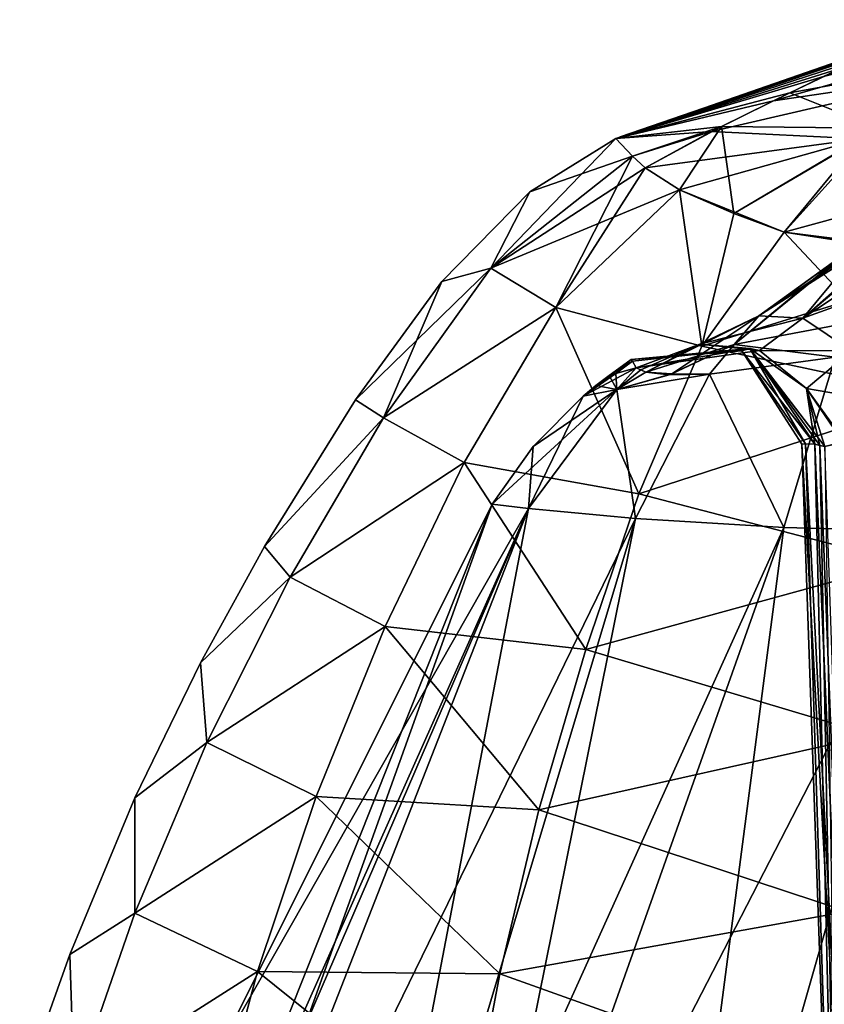
# Model space of a CAD drawing. Units: millimetres. Extents: x -76 to 130, y -16 to 111.
# Drawn here: x -22 to -7, y 82 to 101 of the extents above; entities that cross this region are included whole.
import ezdxf

# ---------------------------------------------------------------- set-up
doc = ezdxf.new("R2010")
doc.units = ezdxf.units.MM
doc.header["$LTSCALE"] = 5.599365
for name, color, linetype in [('739', 7, 'CONTINUOUS'), ('740', 7, 'CONTINUOUS'), ('751', 7, 'CONTINUOUS'), ('752', 7, 'CONTINUOUS'), ('770', 7, 'CONTINUOUS'), ('771', 7, 'CONTINUOUS'), ('772', 7, 'CONTINUOUS'), ('773', 7, 'CONTINUOUS'), ('780', 7, 'CONTINUOUS'), ('781', 7, 'CONTINUOUS'), ('782', 7, 'CONTINUOUS'), ('783', 7, 'CONTINUOUS'), ('811', 7, 'CONTINUOUS'), ('828', 7, 'CONTINUOUS'), ('829', 7, 'CONTINUOUS'), ('830', 7, 'CONTINUOUS'), ('831', 7, 'CONTINUOUS'), ('832', 7, 'CONTINUOUS'), ('833', 7, 'CONTINUOUS'), ('834', 7, 'CONTINUOUS'), ('835', 7, 'CONTINUOUS')]:
    doc.layers.add(name, color=color, linetype=linetype)

msp = doc.modelspace()

# ---------------------------------------------------------------- linework, layer by layer
at = {"layer": '739', "linetype": 'CONTINUOUS'}
for points in [[(-10.786, 97.99, -4.656), (-13.403, 95.921, -5.099), (-11.095, 98.319, 0), (-10.786, 97.99, -4.656)], [(-11.095, 98.319, 0), (-13.403, 95.921, -5.099), (-12.684, 97.334, -0.001), (-11.095, 98.319, 0)], [(-10.786, 97.99, -4.656), (-12.207, 95.194, -10.126), (-13.403, 95.921, -5.099), (-10.786, 97.99, -4.656)], [(-10.552, 97.778, -6.358), (-12.207, 95.194, -10.126), (-10.786, 97.99, -4.656), (-10.552, 97.778, -6.358)], [(-9.92, 97.368, -9.222), (-12.207, 95.194, -10.126), (-10.552, 97.778, -6.358), (-9.92, 97.368, -9.222)], [(-12.684, 97.334, -0.001), (-13.403, 95.921, -5.099), (-14.314, 95.674, 0.001), (-12.684, 97.334, -0.001)], [(-9.92, 97.368, -9.222), (-9.506, 94.481, -14.584), (-12.207, 95.194, -10.126), (-9.92, 97.368, -9.222)], [(-8.918, 96.929, -11.798), (-9.506, 94.481, -14.584), (-9.92, 97.368, -9.222), (-8.918, 96.929, -11.798)], [(-7.983, 96.585, -13.376), (-9.506, 94.481, -14.584), (-8.918, 96.929, -11.798), (-7.983, 96.585, -13.376)], [(-7.983, 96.585, -13.376), (-5.142, 93.551, -17.73), (-9.506, 94.481, -14.584), (-7.983, 96.585, -13.376)], [(-4.238, 96.116, -16.115), (-5.142, 93.551, -17.73), (-7.983, 96.585, -13.376), (-4.238, 96.116, -16.115)], [(-5.14, 96.152, -15.652), (-4.238, 96.116, -16.115), (-7.983, 96.585, -13.376), (-5.14, 96.152, -15.652)], [(-13.403, 95.921, -5.099), (-12.207, 95.194, -10.126), (-15.392, 93.155, -5.428), (-13.403, 95.921, -5.099)], [(-13.403, 95.921, -5.099), (-15.392, 93.155, -5.428), (-14.314, 95.674, 0.001), (-13.403, 95.921, -5.099)], [(-14.314, 95.674, 0.001), (-15.392, 93.155, -5.428), (-15.906, 93.488, 0), (-14.314, 95.674, 0.001)], [(-12.207, 95.194, -10.126), (-13.899, 92.329, -10.762), (-15.392, 93.155, -5.428), (-12.207, 95.194, -10.126)], [(-12.207, 95.194, -10.126), (-10.668, 91.747, -15.399), (-13.899, 92.329, -10.762), (-12.207, 95.194, -10.126)], [(-9.506, 94.481, -14.584), (-10.668, 91.747, -15.399), (-12.207, 95.194, -10.126), (-9.506, 94.481, -14.584)], [(-9.506, 94.481, -14.584), (-5.142, 93.551, -17.73), (-10.668, 91.747, -15.399), (-9.506, 94.481, -14.584)], [(-15.906, 93.488, 0), (-15.392, 93.155, -5.428), (-17.587, 90.776, 0), (-15.906, 93.488, 0)], [(-5.142, 93.551, -17.73), (-5.8, 90.478, -18.756), (-10.668, 91.747, -15.399), (-5.142, 93.551, -17.73)], [(-15.392, 93.155, -5.428), (-17.117, 90.209, -5.725), (-17.587, 90.776, 0), (-15.392, 93.155, -5.428)], [(-15.392, 93.155, -5.428), (-13.899, 92.329, -10.762), (-17.117, 90.209, -5.725), (-15.392, 93.155, -5.428)], [(-13.899, 92.329, -10.762), (-15.356, 89.296, -11.305), (-17.117, 90.209, -5.725), (-13.899, 92.329, -10.762)], [(-13.899, 92.329, -10.762), (-11.653, 88.872, -16.08), (-15.356, 89.296, -11.305), (-13.899, 92.329, -10.762)], [(-10.668, 91.747, -15.399), (-11.653, 88.872, -16.08), (-13.899, 92.329, -10.762), (-10.668, 91.747, -15.399)], [(-10.668, 91.747, -15.399), (-5.8, 90.478, -18.756), (-11.653, 88.872, -16.08), (-10.668, 91.747, -15.399)], [(-17.587, 90.776, 0), (-17.117, 90.209, -5.725), (-18.774, 88.625, 0), (-17.587, 90.776, 0)], [(-5.8, 90.478, -18.756), (-6.354, 87.288, -19.574), (-11.653, 88.872, -16.08), (-5.8, 90.478, -18.756)], [(-17.117, 90.209, -5.725), (-18.656, 87.151, -5.982), (-18.774, 88.625, 0), (-17.117, 90.209, -5.725)], [(-17.117, 90.209, -5.725), (-15.356, 89.296, -11.305), (-18.656, 87.151, -5.982), (-17.117, 90.209, -5.725)], [(-15.356, 89.296, -11.305), (-16.634, 86.153, -11.786), (-18.656, 87.151, -5.982), (-15.356, 89.296, -11.305)], [(-15.356, 89.296, -11.305), (-12.516, 85.909, -16.673), (-16.634, 86.153, -11.786), (-15.356, 89.296, -11.305)], [(-11.653, 88.872, -16.08), (-12.516, 85.909, -16.673), (-15.356, 89.296, -11.305), (-11.653, 88.872, -16.08)], [(-11.653, 88.872, -16.08), (-6.354, 87.288, -19.574), (-12.516, 85.909, -16.673), (-11.653, 88.872, -16.08)], [(-18.774, 88.625, 0), (-18.656, 87.151, -5.982), (-19.984, 86.128), (-18.774, 88.625, 0)], [(-6.354, 87.288, -19.574), (-6.82, 84.026, -20.28), (-12.516, 85.909, -16.673), (-6.354, 87.288, -19.574)], [(-18.656, 87.151, -5.982), (-16.634, 86.153, -11.786), (-19.984, 83.994, -6.226), (-18.656, 87.151, -5.982)], [(-18.656, 87.151, -5.982), (-19.984, 83.994, -6.226), (-19.984, 86.128), (-18.656, 87.151, -5.982)], [(-19.984, 86.128), (-19.984, 83.994, -6.226), (-21.188, 83.232, 0), (-19.984, 86.128)], [(-16.634, 86.153, -11.786), (-17.715, 82.917, -12.237), (-19.984, 83.994, -6.226), (-16.634, 86.153, -11.786)], [(-16.634, 86.153, -11.786), (-13.239, 82.874, -17.22), (-17.715, 82.917, -12.237), (-16.634, 86.153, -11.786)], [(-12.516, 85.909, -16.673), (-13.239, 82.874, -17.22), (-16.634, 86.153, -11.786), (-12.516, 85.909, -16.673)], [(-12.516, 85.909, -16.673), (-6.82, 84.026, -20.28), (-13.239, 82.874, -17.22), (-12.516, 85.909, -16.673)], [(-19.984, 83.994, -6.226), (-21.108, 80.76, -6.46), (-21.188, 83.232, 0), (-19.984, 83.994, -6.226)], [(-19.984, 83.994, -6.226), (-17.715, 82.917, -12.237), (-21.108, 80.76, -6.46), (-19.984, 83.994, -6.226)], [(-6.82, 84.026, -20.28), (-7.192, 80.713, -20.921), (-13.239, 82.874, -17.22), (-6.82, 84.026, -20.28)], [(-21.188, 83.232, 0), (-21.108, 80.76, -6.46), (-22.066, 80.758, 0), (-21.188, 83.232, 0)], [(-17.715, 82.917, -12.237), (-18.605, 79.612, -12.668), (-21.108, 80.76, -6.46), (-17.715, 82.917, -12.237)], [(-17.715, 82.917, -12.237), (-13.828, 79.786, -17.735), (-18.605, 79.612, -12.668), (-17.715, 82.917, -12.237)], [(-13.239, 82.874, -17.22), (-13.828, 79.786, -17.735), (-17.715, 82.917, -12.237), (-13.239, 82.874, -17.22)], [(-13.239, 82.874, -17.22), (-7.192, 80.713, -20.921), (-13.828, 79.786, -17.735), (-13.239, 82.874, -17.22)]]:
    msp.add_3dface(points, dxfattribs=at)
at = {"layer": '740', "linetype": 'CONTINUOUS'}
for points in [[(-7.256, 99.462, -3.536), (-2.992, 100.515, -6.881), (-8.181, 99.017, -4.47), (-7.256, 99.462, -3.536)], [(-8.181, 99.017, -4.47), (-2.992, 100.515, -6.881), (-4.588, 99.544, -8.701), (-8.181, 99.017, -4.47)], [(-7.256, 99.462, -3.536), (-6.547, 99.8, -2.598), (-2.992, 100.515, -6.881), (-7.256, 99.462, -3.536)], [(-11.069, 98.327, -0.003), (-5.983, 100.094, 0), (-5.781, 100.16, -0.711), (-11.069, 98.327, -0.003)], [(-11.069, 98.327, -0.003), (-5.781, 100.16, -0.711), (-6.054, 100.032, -1.657), (-11.069, 98.327, -0.003)], [(-11.095, 98.319, 0), (-11.069, 98.327, -0.003), (-6.054, 100.032, -1.657), (-11.095, 98.319, 0)], [(-11.095, 98.319, 0), (-6.054, 100.032, -1.657), (-6.547, 99.8, -2.598), (-11.095, 98.319, 0)], [(-9.086, 99.001, 0), (-5.983, 100.094, 0), (-11.069, 98.327, -0.003), (-9.086, 99.001, 0)], [(-11.095, 98.319, 0), (-6.547, 99.8, -2.598), (-7.256, 99.462, -3.536), (-11.095, 98.319, 0)], [(-11.095, 98.319, 0), (-7.256, 99.462, -3.536), (-8.181, 99.017, -4.47), (-11.095, 98.319, 0)], [(-8.181, 99.017, -4.47), (-4.588, 99.544, -8.701), (-9.327, 98.449, -5.39), (-8.181, 99.017, -4.47)], [(-9.327, 98.449, -5.39), (-4.588, 99.544, -8.701), (-6.563, 98.31, -10.495), (-9.327, 98.449, -5.39)], [(-11.095, 98.319, 0), (-8.181, 99.017, -4.47), (-9.327, 98.449, -5.39), (-11.095, 98.319, 0)], [(-10.371, 98.56, 0), (-9.086, 99.001, 0), (-11.069, 98.327, -0.003), (-10.371, 98.56, 0)], [(-10.906, 98.381, 0), (-10.371, 98.56, 0), (-11.069, 98.327, -0.003), (-10.906, 98.381, 0)], [(-10.786, 97.99, -4.656), (-11.095, 98.319, 0), (-9.327, 98.449, -5.39), (-10.786, 97.99, -4.656)], [(-10.988, 98.354, 0), (-10.906, 98.381, 0), (-11.069, 98.327, -0.003), (-10.988, 98.354, 0)], [(-11.013, 98.346, 0), (-10.988, 98.354, 0), (-11.069, 98.327, -0.003), (-11.013, 98.346, 0)], [(-11.051, 98.333, 0), (-11.013, 98.346, 0), (-11.069, 98.327, -0.003), (-11.051, 98.333, 0)], [(-10.552, 97.778, -6.358), (-10.786, 97.99, -4.656), (-9.327, 98.449, -5.39), (-10.552, 97.778, -6.358)], [(-10.552, 97.778, -6.358), (-9.327, 98.449, -5.39), (-6.563, 98.31, -10.495), (-10.552, 97.778, -6.358)], [(-9.92, 97.368, -9.222), (-10.552, 97.778, -6.358), (-6.563, 98.31, -10.495), (-9.92, 97.368, -9.222)], [(-8.918, 96.929, -11.798), (-9.92, 97.368, -9.222), (-6.563, 98.31, -10.495), (-8.918, 96.929, -11.798)], [(-7.983, 96.585, -13.376), (-8.918, 96.929, -11.798), (-6.563, 98.31, -10.495), (-7.983, 96.585, -13.376)], [(-7.983, 96.585, -13.376), (-6.563, 98.31, -10.495), (-1.783, 98.28, -13.975), (-7.983, 96.585, -13.376)], [(-5.14, 96.152, -15.652), (-7.983, 96.585, -13.376), (-1.783, 98.28, -13.975), (-5.14, 96.152, -15.652)]]:
    msp.add_3dface(points, dxfattribs=at)
at = {"layer": '751', "linetype": 'CONTINUOUS'}
for points in [[(-11.095, 98.319, 0), (-12.684, 97.334, -0.001), (-10.786, 97.99, 4.656), (-11.095, 98.319, 0)], [(-10.786, 97.99, 4.656), (-12.684, 97.334, -0.001), (-13.403, 95.921, 5.099), (-10.786, 97.99, 4.656)], [(-10.786, 97.99, 4.656), (-13.403, 95.921, 5.099), (-10.552, 97.778, 6.358), (-10.786, 97.99, 4.656)], [(-10.552, 97.778, 6.358), (-13.403, 95.921, 5.099), (-9.92, 97.368, 9.222), (-10.552, 97.778, 6.358)], [(-12.684, 97.334, -0.001), (-14.314, 95.674, 0.001), (-13.403, 95.921, 5.099), (-12.684, 97.334, -0.001)], [(-9.92, 97.368, 9.222), (-13.403, 95.921, 5.099), (-12.207, 95.194, 10.126), (-9.92, 97.368, 9.222)], [(-9.92, 97.368, 9.222), (-12.207, 95.194, 10.126), (-9.506, 94.481, 14.584), (-9.92, 97.368, 9.222)], [(-8.918, 96.929, 11.798), (-9.92, 97.368, 9.222), (-7.983, 96.585, 13.376), (-8.918, 96.929, 11.798)], [(-7.983, 96.585, 13.376), (-9.92, 97.368, 9.222), (-9.506, 94.481, 14.584), (-7.983, 96.585, 13.376)], [(-7.983, 96.585, 13.376), (-9.506, 94.481, 14.584), (-4.238, 96.116, 16.115), (-7.983, 96.585, 13.376)], [(-5.14, 96.152, 15.652), (-7.983, 96.585, 13.376), (-4.238, 96.116, 16.115), (-5.14, 96.152, 15.652)], [(-4.238, 96.116, 16.115), (-9.506, 94.481, 14.584), (-5.142, 93.551, 17.73), (-4.238, 96.116, 16.115)], [(-14.314, 95.674, 0.001), (-15.906, 93.488, 0), (-13.403, 95.921, 5.099), (-14.314, 95.674, 0.001)], [(-13.403, 95.921, 5.099), (-15.906, 93.488, 0), (-15.392, 93.155, 5.428), (-13.403, 95.921, 5.099)], [(-13.403, 95.921, 5.099), (-15.392, 93.155, 5.428), (-12.207, 95.194, 10.126), (-13.403, 95.921, 5.099)], [(-12.207, 95.194, 10.126), (-15.392, 93.155, 5.428), (-13.899, 92.329, 10.762), (-12.207, 95.194, 10.126)], [(-12.207, 95.194, 10.126), (-13.899, 92.329, 10.762), (-10.668, 91.747, 15.399), (-12.207, 95.194, 10.126)], [(-9.506, 94.481, 14.584), (-12.207, 95.194, 10.126), (-10.668, 91.747, 15.399), (-9.506, 94.481, 14.584)], [(-9.506, 94.481, 14.584), (-10.668, 91.747, 15.399), (-5.142, 93.551, 17.73), (-9.506, 94.481, 14.584)], [(-15.906, 93.488, 0), (-17.587, 90.776, 0), (-15.392, 93.155, 5.428), (-15.906, 93.488, 0)], [(-5.142, 93.551, 17.73), (-10.668, 91.747, 15.399), (-5.8, 90.478, 18.756), (-5.142, 93.551, 17.73)], [(-15.392, 93.155, 5.428), (-17.587, 90.776, 0), (-17.117, 90.209, 5.725), (-15.392, 93.155, 5.428)], [(-15.392, 93.155, 5.428), (-17.117, 90.209, 5.725), (-13.899, 92.329, 10.762), (-15.392, 93.155, 5.428)], [(-13.899, 92.329, 10.762), (-17.117, 90.209, 5.725), (-15.356, 89.296, 11.305), (-13.899, 92.329, 10.762)], [(-13.899, 92.329, 10.762), (-15.356, 89.296, 11.305), (-11.653, 88.872, 16.08), (-13.899, 92.329, 10.762)], [(-10.668, 91.747, 15.399), (-13.899, 92.329, 10.762), (-11.653, 88.872, 16.08), (-10.668, 91.747, 15.399)], [(-10.668, 91.747, 15.399), (-11.653, 88.872, 16.08), (-5.8, 90.478, 18.756), (-10.668, 91.747, 15.399)], [(-17.587, 90.776, 0), (-18.774, 88.625, 0), (-17.117, 90.209, 5.725), (-17.587, 90.776, 0)], [(-5.8, 90.478, 18.756), (-11.653, 88.872, 16.08), (-6.354, 87.288, 19.574), (-5.8, 90.478, 18.756)], [(-17.117, 90.209, 5.725), (-18.774, 88.625, 0), (-18.656, 87.151, 5.982), (-17.117, 90.209, 5.725)], [(-17.117, 90.209, 5.725), (-18.656, 87.151, 5.982), (-15.356, 89.296, 11.305), (-17.117, 90.209, 5.725)], [(-15.356, 89.296, 11.305), (-18.656, 87.151, 5.982), (-16.634, 86.153, 11.786), (-15.356, 89.296, 11.305)], [(-15.356, 89.296, 11.305), (-16.634, 86.153, 11.786), (-12.516, 85.909, 16.673), (-15.356, 89.296, 11.305)], [(-11.653, 88.872, 16.08), (-15.356, 89.296, 11.305), (-12.516, 85.909, 16.673), (-11.653, 88.872, 16.08)], [(-11.653, 88.872, 16.08), (-12.516, 85.909, 16.673), (-6.354, 87.288, 19.574), (-11.653, 88.872, 16.08)], [(-18.774, 88.625, 0), (-19.984, 86.128), (-18.656, 87.151, 5.982), (-18.774, 88.625, 0)], [(-6.354, 87.288, 19.574), (-12.516, 85.909, 16.673), (-6.82, 84.026, 20.28), (-6.354, 87.288, 19.574)], [(-18.656, 87.151, 5.982), (-19.984, 86.128), (-19.984, 83.994, 6.226), (-18.656, 87.151, 5.982)], [(-18.656, 87.151, 5.982), (-19.984, 83.994, 6.226), (-16.634, 86.153, 11.786), (-18.656, 87.151, 5.982)], [(-19.984, 86.128), (-21.188, 83.232, 0), (-19.984, 83.994, 6.226), (-19.984, 86.128)], [(-16.634, 86.153, 11.786), (-19.984, 83.994, 6.226), (-17.715, 82.917, 12.237), (-16.634, 86.153, 11.786)], [(-16.634, 86.153, 11.786), (-17.715, 82.917, 12.237), (-13.239, 82.874, 17.22), (-16.634, 86.153, 11.786)], [(-12.516, 85.909, 16.673), (-16.634, 86.153, 11.786), (-13.239, 82.874, 17.22), (-12.516, 85.909, 16.673)], [(-12.516, 85.909, 16.673), (-13.239, 82.874, 17.22), (-6.82, 84.026, 20.28), (-12.516, 85.909, 16.673)], [(-19.984, 83.994, 6.226), (-21.188, 83.232, 0), (-21.108, 80.76, 6.46), (-19.984, 83.994, 6.226)], [(-19.984, 83.994, 6.226), (-21.108, 80.76, 6.46), (-17.715, 82.917, 12.237), (-19.984, 83.994, 6.226)], [(-6.82, 84.026, 20.28), (-13.239, 82.874, 17.22), (-7.192, 80.713, 20.921), (-6.82, 84.026, 20.28)], [(-21.188, 83.232, 0), (-22.066, 80.758, 0), (-21.108, 80.76, 6.46), (-21.188, 83.232, 0)], [(-17.715, 82.917, 12.237), (-21.108, 80.76, 6.46), (-18.605, 79.612, 12.668), (-17.715, 82.917, 12.237)], [(-17.715, 82.917, 12.237), (-18.605, 79.612, 12.668), (-13.828, 79.786, 17.735), (-17.715, 82.917, 12.237)], [(-13.239, 82.874, 17.22), (-17.715, 82.917, 12.237), (-13.828, 79.786, 17.735), (-13.239, 82.874, 17.22)], [(-13.239, 82.874, 17.22), (-13.828, 79.786, 17.735), (-7.192, 80.713, 20.921), (-13.239, 82.874, 17.22)]]:
    msp.add_3dface(points, dxfattribs=at)
at = {"layer": '752', "linetype": 'CONTINUOUS'}
for points in [[(-11.095, 98.319, 0), (-5.842, 100.133, 0.941), (-11.051, 98.333, 0), (-11.095, 98.319, 0)], [(-5.842, 100.133, 0.941), (-11.095, 98.319, 0), (-6.231, 99.95, 2.029), (-5.842, 100.133, 0.941)], [(-11.013, 98.346, 0), (-11.051, 98.333, 0), (-5.842, 100.133, 0.941), (-11.013, 98.346, 0)], [(-10.988, 98.354, 0), (-11.013, 98.346, 0), (-5.842, 100.133, 0.941), (-10.988, 98.354, 0)], [(-10.906, 98.381, 0), (-10.988, 98.354, 0), (-5.842, 100.133, 0.941), (-10.906, 98.381, 0)], [(-10.371, 98.56, 0), (-10.906, 98.381, 0), (-5.842, 100.133, 0.941), (-10.371, 98.56, 0)], [(-9.086, 99.001, 0), (-10.371, 98.56, 0), (-5.842, 100.133, 0.941), (-9.086, 99.001, 0)], [(-5.983, 100.094, 0), (-9.086, 99.001, 0), (-5.842, 100.133, 0.941), (-5.983, 100.094, 0)], [(-11.095, 98.319, 0), (-6.911, 99.627, 3.113), (-6.231, 99.95, 2.029), (-11.095, 98.319, 0)], [(-7.882, 99.161, 4.192), (-6.25, 98.509, 10.234), (-4.072, 99.859, 8.16), (-7.882, 99.161, 4.192)], [(-7.882, 99.161, 4.192), (-4.072, 99.859, 8.16), (-6.911, 99.627, 3.113), (-7.882, 99.161, 4.192)], [(-11.095, 98.319, 0), (-7.882, 99.161, 4.192), (-6.911, 99.627, 3.113), (-11.095, 98.319, 0)], [(-11.095, 98.319, 0), (-9.145, 98.541, 5.257), (-7.882, 99.161, 4.192), (-11.095, 98.319, 0)], [(-9.145, 98.541, 5.257), (-6.25, 98.509, 10.234), (-7.882, 99.161, 4.192), (-9.145, 98.541, 5.257)], [(-11.095, 98.319, 0), (-10.786, 97.99, 4.656), (-9.145, 98.541, 5.257), (-11.095, 98.319, 0)], [(-10.786, 97.99, 4.656), (-10.552, 97.778, 6.358), (-9.145, 98.541, 5.257), (-10.786, 97.99, 4.656)], [(-10.552, 97.778, 6.358), (-9.92, 97.368, 9.222), (-9.145, 98.541, 5.257), (-10.552, 97.778, 6.358)], [(-9.92, 97.368, 9.222), (-8.918, 96.929, 11.798), (-9.145, 98.541, 5.257), (-9.92, 97.368, 9.222)], [(-9.145, 98.541, 5.257), (-8.918, 96.929, 11.798), (-6.25, 98.509, 10.234), (-9.145, 98.541, 5.257)], [(-8.918, 96.929, 11.798), (-7.983, 96.585, 13.376), (-6.25, 98.509, 10.234), (-8.918, 96.929, 11.798)], [(-7.983, 96.585, 13.376), (-5.14, 96.152, 15.652), (-6.25, 98.509, 10.234), (-7.983, 96.585, 13.376)], [(-11.095, 98.319, 0), (-11.051, 98.333, 0), (-11.069, 98.327, -0.003), (-11.095, 98.319, 0)]]:
    msp.add_3dface(points, dxfattribs=at)
at = {"layer": '770', "linetype": 'CONTINUOUS'}
for points in [[(-21.852, 70.29, 2.895), (-22.113, 70.411, 0), (-12.713, 91.48, 4.439), (-21.852, 70.29, 2.895)], [(-12.713, 91.48, 4.439), (-22.113, 70.411, 0), (-18.507, 81.298), (-12.713, 91.48, 4.439)], [(-21.133, 69.954, 5.684), (-21.852, 70.29, 2.895), (-12.713, 91.48, 4.439), (-21.133, 69.954, 5.684)], [(-10.732, 91.296, 9.199), (-21.133, 69.954, 5.684), (-12.713, 91.48, 4.439), (-10.732, 91.296, 9.199)], [(-13.382, 91.558), (-12.713, 91.48, 4.439), (-18.507, 81.298), (-13.382, 91.558)], [(-21.133, 69.954, 5.684), (-10.732, 91.296, 9.199), (-14.435, 72.956, 14.226), (-21.133, 69.954, 5.684)], [(-10.732, 91.296, 9.199), (-7.99, 91.126, 13.117), (-14.435, 72.956, 14.226), (-10.732, 91.296, 9.199)], [(-7.99, 91.126, 13.117), (-5.117, 91.051, 15.717), (-14.435, 72.956, 14.226), (-7.99, 91.126, 13.117)], [(-14.435, 72.956, 14.226), (-5.117, 91.051, 15.717), (-6.396, 71.408, 20.18), (-14.435, 72.956, 14.226)]]:
    msp.add_3dface(points, dxfattribs=at)
at = {"layer": '771', "linetype": 'CONTINUOUS'}
for points in [[(-7.044, 94.275, 12.397), (-7.99, 91.126, 13.117), (-9.363, 93.963, 8.824), (-7.044, 94.275, 12.397)], [(-5.117, 91.051, 15.717), (-7.99, 91.126, 13.117), (-7.044, 94.275, 12.397), (-5.117, 91.051, 15.717)], [(-9.363, 93.963, 8.824), (-10.732, 91.296, 9.199), (-11.079, 93.676, 4.396), (-9.363, 93.963, 8.824)], [(-7.99, 91.126, 13.117), (-10.732, 91.296, 9.199), (-9.363, 93.963, 8.824), (-7.99, 91.126, 13.117)], [(-12.713, 91.48, 4.439), (-13.382, 91.558), (-11.079, 93.676, 4.396), (-12.713, 91.48, 4.439)], [(-11.079, 93.676, 4.396), (-13.382, 91.558), (-12.624, 92.626), (-11.079, 93.676, 4.396)], [(-10.732, 91.296, 9.199), (-12.713, 91.48, 4.439), (-11.079, 93.676, 4.396), (-10.732, 91.296, 9.199)], [(-11.702, 93.557), (-11.079, 93.676, 4.396), (-12.624, 92.626), (-11.702, 93.557)]]:
    msp.add_3dface(points, dxfattribs=at)
at = {"layer": '772', "linetype": 'CONTINUOUS'}
for points in [[(-6.721, 94.922, 12.264), (-7.044, 94.275, 12.397), (-8.911, 94.507, 8.85), (-6.721, 94.922, 12.264)], [(-8.911, 94.507, 8.85), (-9.363, 93.963, 8.824), (-10.11, 93.946, 6.971), (-8.911, 94.507, 8.85)], [(-7.044, 94.275, 12.397), (-9.363, 93.963, 8.824), (-8.911, 94.507, 8.85), (-7.044, 94.275, 12.397)], [(-11.079, 93.676, 4.396), (-11.702, 93.557), (-10.721, 94.076, 3.964), (-11.079, 93.676, 4.396)], [(-10.721, 94.076, 3.964), (-11.702, 93.557), (-11.095, 93.974, 1.935), (-10.721, 94.076, 3.964)], [(-11.095, 93.974, 1.935), (-11.702, 93.557), (-11.466, 93.751), (-11.095, 93.974, 1.935)], [(-11.222, 93.937), (-11.095, 93.974, 1.935), (-11.466, 93.751), (-11.222, 93.937)], [(-10.634, 94.04, 4.647), (-11.079, 93.676, 4.396), (-10.721, 94.076, 3.964), (-10.634, 94.04, 4.647)], [(-10.54, 93.999, 5.272), (-11.079, 93.676, 4.396), (-10.634, 94.04, 4.647), (-10.54, 93.999, 5.272)], [(-11.079, 93.676, 4.396), (-10.54, 93.999, 5.272), (-10.11, 93.946, 6.971), (-11.079, 93.676, 4.396)], [(-9.363, 93.963, 8.824), (-11.079, 93.676, 4.396), (-10.11, 93.946, 6.971), (-9.363, 93.963, 8.824)]]:
    msp.add_3dface(points, dxfattribs=at)
at = {"layer": '773', "linetype": 'CONTINUOUS'}
for points in [[(-6.721, 94.922, 12.264), (-8.911, 94.507, 8.85), (-6.71, 96.295, 9.803), (-6.721, 94.922, 12.264)], [(-11.095, 93.974, 1.935), (-11.222, 93.937), (-10.785, 94.203, 2.066), (-11.095, 93.974, 1.935)], [(-10.785, 94.203, 2.066), (-11.222, 93.937), (-11.019, 94.084), (-10.785, 94.203, 2.066)], [(-10.721, 94.076, 3.964), (-11.095, 93.974, 1.935), (-10.785, 94.203, 2.066), (-10.721, 94.076, 3.964)], [(-10.815, 94.23), (-10.785, 94.203, 2.066), (-11.019, 94.084), (-10.815, 94.23)]]:
    msp.add_3dface(points, dxfattribs=at)
at = {"layer": '780', "linetype": 'CONTINUOUS'}
for points in [[(-21.851, 70.289, -2.899), (-21.133, 69.954, -5.684), (-13.382, 91.558), (-21.851, 70.289, -2.899)], [(-21.851, 70.289, -2.899), (-13.382, 91.558), (-18.507, 81.298), (-21.851, 70.289, -2.899)], [(-13.382, 91.558), (-21.133, 69.954, -5.684), (-12.713, 91.48, -4.439), (-13.382, 91.558)], [(-12.713, 91.48, -4.439), (-21.133, 69.954, -5.684), (-16.299, 72.72, -12.292), (-12.713, 91.48, -4.439)], [(-10.732, 91.296, -9.199), (-12.713, 91.48, -4.439), (-16.299, 72.72, -12.292), (-10.732, 91.296, -9.199)], [(-7.99, 91.126, -13.117), (-10.732, 91.296, -9.199), (-16.299, 72.72, -12.292), (-7.99, 91.126, -13.117)], [(-10.416, 72.523, -17.697), (-7.99, 91.126, -13.117), (-16.299, 72.72, -12.292), (-10.416, 72.523, -17.697)], [(-5.117, 91.051, -15.717), (-7.99, 91.126, -13.117), (-10.416, 72.523, -17.697), (-5.117, 91.051, -15.717)], [(-4.646, 70.899, -20.924), (-5.117, 91.051, -15.717), (-10.416, 72.523, -17.697), (-4.646, 70.899, -20.924)]]:
    msp.add_3dface(points, dxfattribs=at)
at = {"layer": '781', "linetype": 'CONTINUOUS'}
for points in [[(-9.363, 93.963, -8.824), (-7.99, 91.126, -13.117), (-7.044, 94.275, -12.397), (-9.363, 93.963, -8.824)], [(-7.99, 91.126, -13.117), (-5.117, 91.051, -15.717), (-7.044, 94.275, -12.397), (-7.99, 91.126, -13.117)], [(-11.079, 93.676, -4.396), (-10.732, 91.296, -9.199), (-9.363, 93.963, -8.824), (-11.079, 93.676, -4.396)], [(-10.732, 91.296, -9.199), (-7.99, 91.126, -13.117), (-9.363, 93.963, -8.824), (-10.732, 91.296, -9.199)], [(-11.702, 93.557), (-12.713, 91.48, -4.439), (-11.079, 93.676, -4.396), (-11.702, 93.557)], [(-12.713, 91.48, -4.439), (-10.732, 91.296, -9.199), (-11.079, 93.676, -4.396), (-12.713, 91.48, -4.439)], [(-11.702, 93.557), (-12.624, 92.626), (-12.713, 91.48, -4.439), (-11.702, 93.557)], [(-12.624, 92.626), (-13.382, 91.558), (-12.713, 91.48, -4.439), (-12.624, 92.626)]]:
    msp.add_3dface(points, dxfattribs=at)
at = {"layer": '782', "linetype": 'CONTINUOUS'}
for points in [[(-8.911, 94.507, -8.85), (-7.044, 94.275, -12.397), (-6.721, 94.922, -12.264), (-8.911, 94.507, -8.85)], [(-10.059, 93.966, -7.068), (-9.363, 93.963, -8.824), (-8.911, 94.507, -8.85), (-10.059, 93.966, -7.068)], [(-9.363, 93.963, -8.824), (-7.044, 94.275, -12.397), (-8.911, 94.507, -8.85), (-9.363, 93.963, -8.824)], [(-11.222, 93.937), (-11.466, 93.751), (-11.079, 93.676, -4.396), (-11.222, 93.937)], [(-11.222, 93.937), (-11.079, 93.676, -4.396), (-11.095, 93.973, -1.934), (-11.222, 93.937)], [(-11.095, 93.973, -1.934), (-11.079, 93.676, -4.396), (-10.721, 94.076, -3.964), (-11.095, 93.973, -1.934)], [(-10.721, 94.076, -3.964), (-11.079, 93.676, -4.396), (-10.632, 94.039, -4.655), (-10.721, 94.076, -3.964)], [(-11.079, 93.676, -4.396), (-10.54, 93.999, -5.272), (-10.632, 94.039, -4.655), (-11.079, 93.676, -4.396)], [(-10.54, 93.999, -5.272), (-11.079, 93.676, -4.396), (-10.059, 93.966, -7.068), (-10.54, 93.999, -5.272)], [(-11.079, 93.676, -4.396), (-9.363, 93.963, -8.824), (-10.059, 93.966, -7.068), (-11.079, 93.676, -4.396)], [(-11.466, 93.751), (-11.702, 93.557), (-11.079, 93.676, -4.396), (-11.466, 93.751)]]:
    msp.add_3dface(points, dxfattribs=at)
at = {"layer": '783', "linetype": 'CONTINUOUS'}
for points in [[(-8.911, 94.507, -8.85), (-6.721, 94.922, -12.264), (-6.92, 96.147, -9.742), (-8.911, 94.507, -8.85)], [(-10.815, 94.23), (-11.019, 94.084), (-11.095, 93.973, -1.934), (-10.815, 94.23)], [(-10.815, 94.23), (-11.095, 93.973, -1.934), (-10.785, 94.203, -2.063), (-10.815, 94.23)], [(-11.095, 93.973, -1.934), (-10.721, 94.076, -3.964), (-10.785, 94.203, -2.063), (-11.095, 93.973, -1.934)], [(-11.019, 94.084), (-11.222, 93.937), (-11.095, 93.973, -1.934), (-11.019, 94.084)]]:
    msp.add_3dface(points, dxfattribs=at)
at = {"layer": '811', "linetype": 'CONTINUOUS'}
for points in [[(-7.657, 92.67), (-7.59, 92.676, -1.834), (-6.917, 71.483, 0), (-7.657, 92.67)], [(-7.59, 92.676, 1.837), (-7.657, 92.67), (-6.506, 71.483, 4.452), (-7.59, 92.676, 1.837)], [(-6.506, 71.483, 4.452), (-7.657, 92.67), (-6.917, 71.483, 0), (-6.506, 71.483, 4.452)], [(-7.59, 92.676, -1.834), (-7.416, 92.665, -3.465), (-6.917, 71.483, 0), (-7.59, 92.676, -1.834)], [(-7.416, 92.665, 3.465), (-7.59, 92.676, 1.837), (-6.506, 71.483, 4.452), (-7.416, 92.665, 3.465)], [(-6.917, 71.483, 0), (-7.416, 92.665, -3.465), (-7.325, 92.645, -4.058), (-6.917, 71.483, 0)], [(-7.326, 92.645, 4.051), (-7.416, 92.665, 3.465), (-6.506, 71.483, 4.452), (-7.326, 92.645, 4.051)], [(-7.231, 92.622, 4.588), (-7.326, 92.645, 4.051), (-6.506, 71.483, 4.452), (-7.231, 92.622, 4.588)], [(-7.231, 92.622, -4.588), (-6.917, 71.483, 0), (-7.325, 92.645, -4.058), (-7.231, 92.622, -4.588)]]:
    msp.add_3dface(points, dxfattribs=at)
at = {"layer": '828', "linetype": 'CONTINUOUS'}
for points in [[(-4.932, 97.395, 9.971), (-6.71, 96.295, 9.803), (-8.456, 95.039, 7.909), (-4.932, 97.395, 9.971)], [(-4.932, 97.395, 9.971), (-8.456, 95.039, 7.909), (-7.638, 94.996, 7.07), (-4.932, 97.395, 9.971)], [(-4.932, 97.395, 9.971), (-7.638, 94.996, 7.07), (-4.826, 97.358, 9.137), (-4.932, 97.395, 9.971)], [(-4.826, 97.358, 9.137), (-7.638, 94.996, 7.07), (-4.585, 97.011, 8.41), (-4.826, 97.358, 9.137)], [(-7.638, 94.996, 7.07), (-6.738, 94.392, 6.621), (-4.585, 97.011, 8.41), (-7.638, 94.996, 7.07)], [(-6.71, 96.295, 9.803), (-8.911, 94.507, 8.85), (-8.456, 95.039, 7.909), (-6.71, 96.295, 9.803)]]:
    msp.add_3dface(points, dxfattribs=at)
at = {"layer": '829', "linetype": 'CONTINUOUS'}
for points in [[(-8.911, 94.507, 8.85), (-10.54, 93.999, 5.272), (-8.456, 95.039, 7.909), (-8.911, 94.507, 8.85)], [(-10.54, 93.999, 5.272), (-9.545, 94.515, 5.109), (-8.456, 95.039, 7.909), (-10.54, 93.999, 5.272)], [(-8.456, 95.039, 7.909), (-9.545, 94.515, 5.109), (-7.638, 94.996, 7.07), (-8.456, 95.039, 7.909)], [(-9.545, 94.515, 5.109), (-8.438, 94.402, 4.896), (-7.638, 94.996, 7.07), (-9.545, 94.515, 5.109)], [(-7.638, 94.996, 7.07), (-8.438, 94.402, 4.896), (-6.738, 94.392, 6.621), (-7.638, 94.996, 7.07)], [(-10.54, 93.999, 5.272), (-8.911, 94.507, 8.85), (-10.11, 93.946, 6.971), (-10.54, 93.999, 5.272)], [(-8.438, 94.402, 4.896), (-7.575, 93.695, 4.701), (-6.738, 94.392, 6.621), (-8.438, 94.402, 4.896)], [(-7.575, 93.695, 4.701), (-6.896, 92.702, 5.591), (-6.738, 94.392, 6.621), (-7.575, 93.695, 4.701)], [(-7.231, 92.622, 4.588), (-6.896, 92.702, 5.591), (-7.575, 93.695, 4.701), (-7.231, 92.622, 4.588)]]:
    msp.add_3dface(points, dxfattribs=at)
at = {"layer": '830', "linetype": 'CONTINUOUS'}
for points in [[(-10.634, 94.04, 4.647), (-10.721, 94.076, 3.964), (-9.545, 94.515, 5.109), (-10.634, 94.04, 4.647)], [(-10.721, 94.076, 3.964), (-8.618, 94.437, 3.678), (-9.545, 94.515, 5.109), (-10.721, 94.076, 3.964)], [(-10.54, 93.999, 5.272), (-10.634, 94.04, 4.647), (-9.545, 94.515, 5.109), (-10.54, 93.999, 5.272)], [(-9.545, 94.515, 5.109), (-8.618, 94.437, 3.678), (-8.438, 94.402, 4.896), (-9.545, 94.515, 5.109)], [(-8.618, 94.437, 3.678), (-7.416, 92.665, 3.465), (-7.575, 93.695, 4.701), (-8.618, 94.437, 3.678)], [(-8.438, 94.402, 4.896), (-8.618, 94.437, 3.678), (-7.575, 93.695, 4.701), (-8.438, 94.402, 4.896)], [(-7.416, 92.665, 3.465), (-7.326, 92.645, 4.051), (-7.575, 93.695, 4.701), (-7.416, 92.665, 3.465)], [(-7.326, 92.645, 4.051), (-7.231, 92.622, 4.588), (-7.575, 93.695, 4.701), (-7.326, 92.645, 4.051)]]:
    msp.add_3dface(points, dxfattribs=at)
at = {"layer": '831', "linetype": 'CONTINUOUS'}
for points in [[(-10.785, 94.203, 2.066), (-10.815, 94.23), (-8.618, 94.437, 3.678), (-10.785, 94.203, 2.066)], [(-10.815, 94.23), (-8.77, 94.394, 0), (-8.618, 94.437, 3.678), (-10.815, 94.23)], [(-10.721, 94.076, 3.964), (-10.785, 94.203, 2.066), (-8.618, 94.437, 3.678), (-10.721, 94.076, 3.964)], [(-8.77, 94.394, 0), (-7.59, 92.676, 1.837), (-8.618, 94.437, 3.678), (-8.77, 94.394, 0)], [(-7.657, 92.67), (-7.59, 92.676, 1.837), (-8.77, 94.394, 0), (-7.657, 92.67)], [(-7.59, 92.676, 1.837), (-7.416, 92.665, 3.465), (-8.618, 94.437, 3.678), (-7.59, 92.676, 1.837)]]:
    msp.add_3dface(points, dxfattribs=at)
at = {"layer": '832', "linetype": 'CONTINUOUS'}
for points in [[(-10.815, 94.23), (-10.785, 94.203, -2.063), (-8.618, 94.437, -3.678), (-10.815, 94.23)], [(-10.815, 94.23), (-8.618, 94.437, -3.678), (-8.77, 94.394, 0), (-10.815, 94.23)], [(-10.785, 94.203, -2.063), (-10.721, 94.076, -3.964), (-8.618, 94.437, -3.678), (-10.785, 94.203, -2.063)], [(-8.618, 94.437, -3.678), (-7.416, 92.665, -3.465), (-8.77, 94.394, 0), (-8.618, 94.437, -3.678)], [(-7.416, 92.665, -3.465), (-7.59, 92.676, -1.834), (-8.77, 94.394, 0), (-7.416, 92.665, -3.465)], [(-7.59, 92.676, -1.834), (-7.657, 92.67), (-8.77, 94.394, 0), (-7.59, 92.676, -1.834)]]:
    msp.add_3dface(points, dxfattribs=at)
at = {"layer": '833', "linetype": 'CONTINUOUS'}
for points in [[(-10.721, 94.076, -3.964), (-10.632, 94.039, -4.655), (-9.545, 94.515, -5.109), (-10.721, 94.076, -3.964)], [(-10.721, 94.076, -3.964), (-9.545, 94.515, -5.109), (-8.438, 94.402, -4.896), (-10.721, 94.076, -3.964)], [(-10.632, 94.039, -4.655), (-10.54, 93.999, -5.272), (-9.545, 94.515, -5.109), (-10.632, 94.039, -4.655)], [(-10.721, 94.076, -3.964), (-8.438, 94.402, -4.896), (-8.618, 94.437, -3.678), (-10.721, 94.076, -3.964)], [(-7.231, 92.622, -4.588), (-7.325, 92.645, -4.058), (-8.618, 94.437, -3.678), (-7.231, 92.622, -4.588)], [(-7.575, 93.695, -4.701), (-7.231, 92.622, -4.588), (-8.618, 94.437, -3.678), (-7.575, 93.695, -4.701)], [(-7.325, 92.645, -4.058), (-7.416, 92.665, -3.465), (-8.618, 94.437, -3.678), (-7.325, 92.645, -4.058)], [(-8.438, 94.402, -4.896), (-7.575, 93.695, -4.701), (-8.618, 94.437, -3.678), (-8.438, 94.402, -4.896)]]:
    msp.add_3dface(points, dxfattribs=at)
at = {"layer": '834', "linetype": 'CONTINUOUS'}
for points in [[(-10.54, 93.999, -5.272), (-10.059, 93.966, -7.068), (-8.456, 95.039, -7.909), (-10.54, 93.999, -5.272)], [(-10.54, 93.999, -5.272), (-8.456, 95.039, -7.909), (-9.545, 94.515, -5.109), (-10.54, 93.999, -5.272)], [(-10.059, 93.966, -7.068), (-8.911, 94.507, -8.85), (-8.456, 95.039, -7.909), (-10.059, 93.966, -7.068)], [(-8.456, 95.039, -7.909), (-7.638, 94.996, -7.07), (-9.545, 94.515, -5.109), (-8.456, 95.039, -7.909)], [(-9.545, 94.515, -5.109), (-7.638, 94.996, -7.07), (-8.438, 94.402, -4.896), (-9.545, 94.515, -5.109)], [(-7.638, 94.996, -7.07), (-6.738, 94.392, -6.621), (-8.438, 94.402, -4.896), (-7.638, 94.996, -7.07)], [(-8.438, 94.402, -4.896), (-6.738, 94.392, -6.621), (-7.575, 93.695, -4.701), (-8.438, 94.402, -4.896)], [(-6.738, 94.392, -6.621), (-6.066, 93.436, -6.717), (-7.575, 93.695, -4.701), (-6.738, 94.392, -6.621)], [(-6.066, 93.436, -6.717), (-6.865, 92.719, -5.652), (-7.575, 93.695, -4.701), (-6.066, 93.436, -6.717)], [(-6.865, 92.719, -5.652), (-7.231, 92.622, -4.588), (-7.575, 93.695, -4.701), (-6.865, 92.719, -5.652)]]:
    msp.add_3dface(points, dxfattribs=at)
at = {"layer": '835', "linetype": 'CONTINUOUS'}
for points in [[(-8.911, 94.507, -8.85), (-6.92, 96.147, -9.742), (-8.456, 95.039, -7.909), (-8.911, 94.507, -8.85)], [(-8.456, 95.039, -7.909), (-6.92, 96.147, -9.742), (-6.649, 96.191, -8.49), (-8.456, 95.039, -7.909)], [(-7.638, 94.996, -7.07), (-8.456, 95.039, -7.909), (-6.649, 96.191, -8.49), (-7.638, 94.996, -7.07)], [(-5.854, 95.636, -7.585), (-7.638, 94.996, -7.07), (-6.649, 96.191, -8.49), (-5.854, 95.636, -7.585)], [(-6.738, 94.392, -6.621), (-7.638, 94.996, -7.07), (-5.854, 95.636, -7.585), (-6.738, 94.392, -6.621)]]:
    msp.add_3dface(points, dxfattribs=at)

doc.saveas('drawing.dxf')
